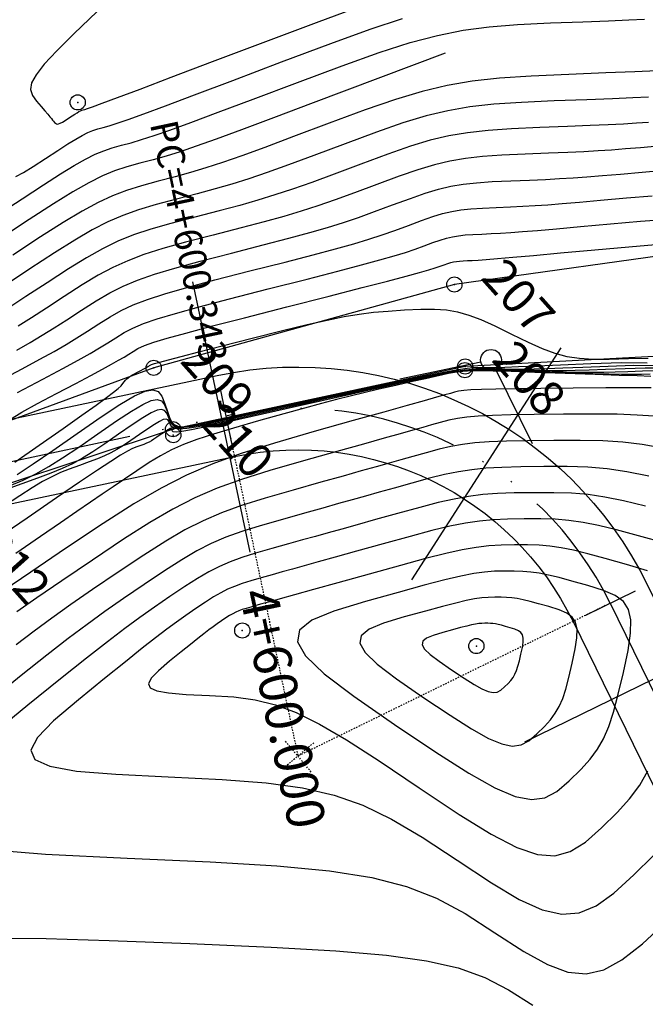
# Model space of a CAD drawing. Units: millimetres. Extents: x 14521 to 17178, y 12954 to 17813.
# Drawn here: x 15276 to 15322, y 17298 to 17370 of the extents above; entities that cross this region are included whole.
import ezdxf
from ezdxf.enums import TextEntityAlignment as Align

# ---------------------------------------------------------------- set-up
doc = ezdxf.new("R2010")
doc.units = ezdxf.units.MM
doc.header["$PDMODE"] = 32
doc.header["$PDSIZE"] = 1.100109
doc.linetypes.add('LIMITE3', pattern=[1.62, 0.9, -0.24, 0, -0.24, 0, -0.24])
doc.linetypes.add('OCULTA1', pattern=[0.15, 0.1, -0.05])
for name, color, linetype in [('camino-vereda', 1, 'Continuous'), ('CVL_ANOT_CURVH', 7, 'Continuous'), ('CVL_ANOT_CURVHPI', 7, 'Continuous'), ('CVL_CURV_D', 6, 'Continuous'), ('CVL_CURV_G', 5, 'Continuous'), ('CVL_EST', 6, 'Continuous'), ('CVL_EST_TX', 6, 'Continuous'), ('CVL_PUNTO', 2, 'Continuous'), ('CVL_PUNTO_NUM', 2, 'Continuous'), ('eje proy', 150, 'Continuous')]:
    doc.layers.add(name, color=color, linetype=linetype)
doc.styles.add('MONOTXT4', font='MONOTXT4.shx')

msp = doc.modelspace()

# ---------------------------------------------------------------- linework, layer by layer
at = {"layer": 'camino-vereda', "color": 4}
for points, elevation in [([(15339.629, 17334.579), (15324.916, 17345.382), (15308.504, 17344.517), (15287.352, 17339.979), (15268.731, 17333.811), (15263.035, 17332.494), (15255.239, 17334.285), (15246.048, 17341.368), (15241.899, 17346.139), (15226.747, 17335.183), (15210.848, 17332.831), (15193.029, 17329.313), (15177.234, 17318.999), (15149.431, 17326.364), (15129.554, 17310.775), (15122.25, 17305.155), (15116.659, 17306.758), (15110.628, 17313.831), (15107.912, 17349.316), (15107.355, 17357.871), (15096.435, 17351.059)], 1955.636), ([(15359.968, 17302.77), (15343.427, 17337.729), (15326.048, 17353.02), (15307.721, 17350.457), (15285.951, 17344.419), (15266.094, 17337.143)], 1956.251)]:
    msp.add_lwpolyline(points, dxfattribs=dict(at, elevation=elevation))
at = {"layer": 'CVL_ANOT_CURVHPI', "color": 2, "linetype": 'Continuous'}
for p, q in [((15309.64, 17344.845), (15303.77, 17343.602)), ((15310.704, 17344.327), (15313.342, 17338.939)), ((15290.759, 17342.891), (15291.588, 17338.977)), ((15320.802, 17328.254), (15317.209, 17326.494))]:
    msp.add_line(p, q, dxfattribs=at)
at = {"layer": 'CVL_ANOT_CURVHPI', "color": 8, "linetype": 'OCULTA1'}
for p, q in [((15291.173, 17340.934), (15296.391, 17316.3)), ((15319.005, 17327.374), (15296.391, 17316.3)), ((15297.355, 17315.151), (15295.427, 17317.449)), ((15297.54, 17317.264), (15295.242, 17315.336))]:
    msp.add_line(p, q, dxfattribs=at)
at = {"layer": 'CVL_ANOT_CURVHPI', "color": 2, "linetype": 'Continuous'}
msp.add_circle((15310.374, 17345.001), 0.75, dxfattribs=at)
at = {"layer": 'CVL_CURV_D', "color": 8, "linetype": 'Continuous'}
for points, elevation in [([(15281.843, 17370.201), (15280.198, 17368.632), (15278.938, 17367.387), (15278.027, 17366.412), (15277.431, 17365.654), (15277.113, 17365.06), (15277.037, 17364.577), (15277.168, 17364.152), (15277.469, 17363.731), (15277.804, 17363.341), (15278.068, 17363.032), (15278.273, 17362.793), (15278.428, 17362.611), (15278.545, 17362.474), (15278.634, 17362.368), (15278.706, 17362.282), (15278.771, 17362.202), (15278.835, 17362.133), (15278.9, 17362.09), (15278.975, 17362.075), (15279.068, 17362.091), (15279.188, 17362.139), (15279.343, 17362.223), (15279.541, 17362.345), (15279.791, 17362.507), (15280.041, 17362.672), (15280.243, 17362.801), (15280.406, 17362.901), (15280.538, 17362.977), (15280.651, 17363.033), (15280.753, 17363.076), (15280.854, 17363.109), (15280.963, 17363.139), (15281.145, 17363.195), (15281.528, 17363.33), (15282.22, 17363.584), (15283.327, 17363.997), (15284.958, 17364.61), (15287.219, 17365.463), (15290.219, 17366.597), (15294.064, 17368.051), (15297.927, 17369.505), (15300.992, 17370.64)], 1944), ([(15274.904, 17355.671), (15276.434, 17356.665), (15277.971, 17357.673), (15279.207, 17358.467), (15280.202, 17359.08), (15281.015, 17359.543), (15281.704, 17359.889), (15282.329, 17360.149), (15282.948, 17360.355), (15283.621, 17360.539), (15284.327, 17360.726), (15285.077, 17360.948), (15285.976, 17361.242), (15287.129, 17361.645), (15288.639, 17362.194), (15290.611, 17362.927), (15293.15, 17363.881), (15296.36, 17365.093), (15299.604, 17366.304), (15302.275, 17367.253), (15304.523, 17367.973), (15306.498, 17368.502), (15308.351, 17368.873), (15310.232, 17369.124), (15312.292, 17369.287), (15314.679, 17369.401), (15317.016, 17369.491), (15318.877, 17369.565), (15320.342, 17369.627), (15321.494, 17369.682)], 1946), ([(15307.045, 17367.222), (15297.508, 17363.615), (15294.615, 17362.523), (15292.307, 17361.659), (15290.479, 17360.986), (15289.029, 17360.469), (15287.855, 17360.071), (15286.852, 17359.758), (15285.918, 17359.492), (15284.949, 17359.238), (15283.995, 17358.978), (15283.117, 17358.686), (15282.231, 17358.317), (15281.253, 17357.826), (15280.101, 17357.169), (15278.69, 17356.299), (15276.936, 17355.173), (15274.756, 17353.745)], 1947), ([(15322.404, 17365.926), (15320.791, 17365.861), (15318.683, 17365.78), (15316.001, 17365.677), (15313.274, 17365.555), (15310.991, 17365.4), (15309.01, 17365.182), (15307.189, 17364.872), (15305.385, 17364.442), (15303.456, 17363.862), (15301.261, 17363.103), (15298.656, 17362.136), (15296.081, 17361.165), (15294.003, 17360.39), (15292.32, 17359.778), (15290.93, 17359.292), (15289.733, 17358.9), (15288.626, 17358.567), (15287.508, 17358.257), (15286.278, 17357.938), (15285.059, 17357.611), (15283.984, 17357.274), (15282.968, 17356.883), (15281.924, 17356.394), (15280.766, 17355.763), (15279.406, 17354.945), (15277.76, 17353.898), (15275.739, 17352.576)], 1948), ([(15321.781, 17364.028), (15320.636, 17363.975), (15319.17, 17363.914), (15317.302, 17363.84), (15314.953, 17363.75), (15312.571, 17363.643), (15310.577, 17363.508), (15308.847, 17363.317), (15307.256, 17363.047), (15305.681, 17362.671), (15303.996, 17362.164), (15302.079, 17361.501), (15299.804, 17360.657), (15297.547, 17359.807), (15295.699, 17359.122), (15294.16, 17358.569), (15292.831, 17358.116), (15291.611, 17357.729), (15290.401, 17357.376), (15289.099, 17357.023), (15287.606, 17356.637), (15286.124, 17356.246), (15284.859, 17355.868), (15283.726, 17355.463), (15282.638, 17354.99), (15281.506, 17354.407), (15280.245, 17353.672), (15278.767, 17352.744), (15276.984, 17351.581), (15275.218, 17350.42)], 1949), ([(15322.468, 17360.478), (15321.197, 17360.364), (15320.104, 17360.272), (15319.109, 17360.196), (15318.134, 17360.132), (15317.1, 17360.074), (15315.929, 17360.019), (15314.54, 17359.961), (15312.856, 17359.895), (15311.164, 17359.82), (15309.749, 17359.723), (15308.52, 17359.588), (15307.391, 17359.396), (15306.272, 17359.129), (15305.076, 17358.77), (15303.715, 17358.299), (15302.1, 17357.699), (15300.478, 17357.091), (15299.091, 17356.585), (15297.841, 17356.153), (15296.633, 17355.764), (15295.368, 17355.388), (15293.949, 17354.995), (15292.28, 17354.554), (15290.264, 17354.037), (15288.253, 17353.515), (15286.609, 17353.056), (15285.242, 17352.624), (15284.065, 17352.182), (15282.988, 17351.695), (15281.923, 17351.125), (15280.782, 17350.436), (15279.476, 17349.592), (15278.183, 17348.744), (15277.095, 17348.041), (15276.141, 17347.441)], 1951), ([(15276.028, 17345.714), (15276.995, 17346.26), (15277.875, 17346.779), (15278.741, 17347.314), (15279.665, 17347.906), (15280.721, 17348.597), (15281.789, 17349.282), (15282.762, 17349.851), (15283.729, 17350.339), (15284.778, 17350.778), (15286.001, 17351.204), (15287.484, 17351.65), (15289.318, 17352.149), (15291.592, 17352.736), (15293.871, 17353.32), (15295.724, 17353.804), (15297.246, 17354.217), (15298.534, 17354.588), (15299.682, 17354.945), (15300.787, 17355.317), (15301.943, 17355.733), (15303.247, 17356.22), (15304.533, 17356.698), (15305.616, 17357.072), (15306.568, 17357.358), (15307.458, 17357.571), (15308.357, 17357.724), (15309.334, 17357.831), (15310.461, 17357.908), (15311.807, 17357.968), (15313.159, 17358.021), (15314.308, 17358.071), (15315.333, 17358.124), (15316.311, 17358.184), (15317.321, 17358.256), (15318.441, 17358.346), (15319.748, 17358.459), (15321.322, 17358.601), (15322.886, 17358.727)], 1952), ([(15274.821, 17343.503), (15276.418, 17344.351), (15277.699, 17345.041), (15278.737, 17345.616), (15279.608, 17346.117), (15280.387, 17346.587), (15281.148, 17347.068), (15281.967, 17347.602), (15282.797, 17348.128), (15283.601, 17348.578), (15284.469, 17348.983), (15285.492, 17349.375), (15286.759, 17349.784), (15288.359, 17350.243), (15290.383, 17350.784), (15292.921, 17351.436), (15295.462, 17352.085), (15297.498, 17352.613), (15299.125, 17353.046), (15300.435, 17353.412), (15301.522, 17353.737), (15302.483, 17354.049), (15303.409, 17354.375), (15304.395, 17354.742), (15305.351, 17355.096), (15306.156, 17355.375), (15306.864, 17355.588), (15307.526, 17355.745), (15308.194, 17355.859), (15308.92, 17355.939), (15309.758, 17355.996), (15310.758, 17356.041), (15311.777, 17356.081), (15312.687, 17356.124), (15313.565, 17356.173), (15314.488, 17356.236), (15315.533, 17356.316), (15316.778, 17356.421), (15318.299, 17356.555), (15320.175, 17356.724), (15322.044, 17356.882)], 1953), ([(15276.095, 17342.631), (15277.934, 17343.603), (15279.369, 17344.369), (15280.479, 17344.972), (15281.341, 17345.455), (15282.032, 17345.86), (15282.63, 17346.23), (15283.212, 17346.607), (15283.804, 17346.974), (15284.44, 17347.304), (15285.21, 17347.627), (15286.205, 17347.971), (15287.517, 17348.364), (15289.234, 17348.837), (15291.448, 17349.418), (15294.25, 17350.136), (15297.053, 17350.851), (15299.273, 17351.422), (15301.003, 17351.875), (15302.335, 17352.235), (15303.363, 17352.529), (15304.178, 17352.781), (15304.874, 17353.017), (15305.543, 17353.263), (15306.169, 17353.495), (15306.696, 17353.677), (15307.16, 17353.817), (15307.593, 17353.92), (15308.03, 17353.994), (15308.506, 17354.047), (15309.055, 17354.084), (15309.71, 17354.113), (15310.396, 17354.142), (15311.066, 17354.176), (15311.797, 17354.223), (15312.664, 17354.287), (15313.744, 17354.376), (15315.114, 17354.495), (15316.85, 17354.65), (15319.029, 17354.846), (15321.202, 17355.037), (15322.915, 17355.167)], 1954), ([(15275.904, 17337.598), (15277.649, 17338.818), (15279.387, 17340.036), (15280.745, 17340.993), (15281.774, 17341.725), (15282.523, 17342.267), (15283.042, 17342.658), (15283.381, 17342.933), (15283.589, 17343.129), (15283.717, 17343.283), (15283.814, 17343.415), (15283.904, 17343.526), (15283.996, 17343.621), (15284.098, 17343.708), (15284.219, 17343.794), (15284.368, 17343.886), (15284.553, 17343.989), (15284.784, 17344.112), (15285.013, 17344.233), (15285.195, 17344.329), (15285.337, 17344.405), (15285.445, 17344.464), (15285.529, 17344.51), (15285.595, 17344.549), (15285.65, 17344.583), (15285.703, 17344.617), (15285.796, 17344.66), (15286.004, 17344.729), (15286.389, 17344.838), (15287.011, 17345.005), (15287.93, 17345.244), (15289.208, 17345.573), (15290.905, 17346.006), (15293.08, 17346.561), (15295.278, 17347.116), (15297.061, 17347.552), (15298.519, 17347.886), (15299.744, 17348.135), (15300.826, 17348.315), (15301.854, 17348.444), (15302.921, 17348.538), (15304.116, 17348.614), (15305.291, 17348.667), (15306.279, 17348.672), (15307.145, 17348.612), (15307.951, 17348.476), (15308.761, 17348.247), (15309.639, 17347.912), (15310.647, 17347.456), (15311.85, 17346.865), (15313.058, 17346.274), (15314.084, 17345.818), (15314.999, 17345.482), (15315.872, 17345.252), (15316.772, 17345.113), (15317.769, 17345.051), (15318.933, 17345.051), (15320.334, 17345.099), (15321.753, 17345.128)], 1956), ([(15275.515, 17335.868), (15276.499, 17336.29), (15277.419, 17336.743), (15278.346, 17337.266), (15279.355, 17337.897), (15280.517, 17338.675), (15281.904, 17339.638), (15283.268, 17340.583), (15284.339, 17341.29), (15285.157, 17341.775), (15285.763, 17342.049), (15286.199, 17342.128), (15286.504, 17342.026), (15286.721, 17341.755), (15286.889, 17341.331), (15287.045, 17340.891), (15287.215, 17340.56), (15287.424, 17340.329), (15287.697, 17340.193), (15288.057, 17340.143), (15288.531, 17340.172), (15289.143, 17340.273), (15289.918, 17340.438), (15290.738, 17340.623), (15291.528, 17340.799), (15292.375, 17340.985), (15293.364, 17341.201), (15294.584, 17341.464), (15296.12, 17341.794), (15298.059, 17342.209), (15300.488, 17342.729), (15302.915, 17343.245), (15304.846, 17343.645), (15306.363, 17343.942), (15307.551, 17344.151), (15308.494, 17344.284), (15309.275, 17344.355), (15309.977, 17344.378), (15310.684, 17344.365), (15311.379, 17344.344), (15312.034, 17344.332), (15312.714, 17344.331), (15313.487, 17344.343), (15314.42, 17344.37), (15315.58, 17344.412), (15317.033, 17344.471), (15318.848, 17344.549), (15320.679, 17344.606), (15322.196, 17344.582)], 1958), ([(15276.065, 17336.709), (15277.224, 17337.47), (15278.645, 17338.441), (15280.399, 17339.664), (15282.139, 17340.869), (15283.505, 17341.771), (15284.548, 17342.389), (15285.321, 17342.739), (15285.876, 17342.84), (15286.266, 17342.709), (15286.542, 17342.365), (15286.757, 17341.823), (15286.941, 17341.259), (15287.097, 17340.822), (15287.236, 17340.5), (15287.368, 17340.277), (15287.505, 17340.14), (15287.656, 17340.075), (15287.832, 17340.067), (15288.044, 17340.102), (15288.311, 17340.162), (15288.707, 17340.249), (15289.317, 17340.381), (15290.228, 17340.576), (15291.527, 17340.855), (15293.3, 17341.235), (15295.635, 17341.734), (15298.618, 17342.372), (15301.602, 17343.009), (15303.942, 17343.504), (15305.727, 17343.874), (15307.045, 17344.137), (15307.985, 17344.309), (15308.635, 17344.408), (15309.085, 17344.45), (15309.422, 17344.453), (15309.743, 17344.445), (15310.131, 17344.445), (15310.652, 17344.455), (15311.373, 17344.478), (15312.361, 17344.515), (15313.684, 17344.569), (15315.409, 17344.642), (15317.603, 17344.737), (15319.827, 17344.806), (15321.67, 17344.778)], 1957), ([(15321.906, 17343.957), (15321.266, 17343.94), (15320.596, 17343.934), (15319.83, 17343.94), (15318.901, 17343.959), (15317.742, 17343.991), (15316.288, 17344.038), (15314.471, 17344.101), (15312.653, 17344.161), (15311.193, 17344.198), (15310.022, 17344.21), (15309.071, 17344.194), (15308.272, 17344.147), (15307.557, 17344.068), (15306.855, 17343.953), (15306.1, 17343.8), (15305.331, 17343.635), (15304.579, 17343.472), (15303.755, 17343.291), (15302.773, 17343.073), (15301.548, 17342.799), (15299.992, 17342.449), (15298.018, 17342.004), (15295.54, 17341.444), (15293.076, 17340.89), (15291.157, 17340.463), (15289.715, 17340.15), (15288.681, 17339.94), (15287.989, 17339.818), (15287.571, 17339.772), (15287.359, 17339.788), (15287.285, 17339.854), (15287.256, 17339.928), (15287.218, 17339.975), (15287.165, 17339.993), (15287.089, 17339.979), (15286.984, 17339.931), (15286.842, 17339.847), (15286.656, 17339.724), (15286.419, 17339.56), (15286.177, 17339.392), (15285.971, 17339.256), (15285.789, 17339.144), (15285.616, 17339.049), (15285.437, 17338.963), (15285.241, 17338.881), (15285.012, 17338.795), (15284.737, 17338.697), (15284.424, 17338.574), (15284.046, 17338.386), (15283.539, 17338.092), (15282.838, 17337.648), (15281.876, 17337.014), (15280.589, 17336.146), (15278.912, 17335.002), (15276.778, 17333.54), (15274.648, 17332.075)], 1961), ([(15322.722, 17344.387), (15321.53, 17344.405), (15320.093, 17344.361), (15318.657, 17344.3), (15317.475, 17344.254), (15316.478, 17344.224), (15315.601, 17344.209), (15314.776, 17344.207), (15313.937, 17344.218), (15313.016, 17344.242), (15311.947, 17344.277), (15310.869, 17344.305), (15309.914, 17344.303), (15309.003, 17344.259), (15308.058, 17344.165), (15307, 17344.01), (15305.749, 17343.786), (15304.229, 17343.481), (15302.359, 17343.086), (15300.483, 17342.685), (15298.939, 17342.353), (15297.641, 17342.073), (15296.501, 17341.825), (15295.432, 17341.59), (15294.349, 17341.349), (15293.165, 17341.083), (15291.792, 17340.773), (15290.454, 17340.478), (15289.406, 17340.269), (15288.61, 17340.145), (15288.025, 17340.108), (15287.613, 17340.159), (15287.334, 17340.297), (15287.15, 17340.524), (15287.021, 17340.839), (15286.899, 17341.146), (15286.742, 17341.342), (15286.521, 17341.417), (15286.205, 17341.359), (15285.766, 17341.16), (15285.173, 17340.809), (15284.397, 17340.297), (15283.409, 17339.612), (15282.4, 17338.913), (15281.544, 17338.344), (15280.783, 17337.876), (15280.06, 17337.48), (15279.317, 17337.125), (15278.497, 17336.782), (15277.543, 17336.422), (15276.396, 17336.016), (15275.257, 17335.616)], 1959), ([(15321.944, 17343.806), (15320.963, 17343.835), (15319.645, 17343.878), (15317.924, 17343.936), (15315.734, 17344.013), (15313.545, 17344.089), (15311.832, 17344.146), (15310.531, 17344.185), (15309.578, 17344.208), (15308.909, 17344.215), (15308.46, 17344.209), (15308.169, 17344.189), (15307.971, 17344.157), (15307.792, 17344.119), (15307.578, 17344.072), (15307.292, 17344.008), (15306.896, 17343.92), (15306.353, 17343.798), (15305.628, 17343.634), (15304.683, 17343.421), (15303.481, 17343.15), (15302.246, 17342.869), (15301.173, 17342.619), (15300.178, 17342.378), (15299.182, 17342.125), (15298.103, 17341.84), (15296.858, 17341.502), (15295.367, 17341.088), (15293.549, 17340.578), (15291.737, 17340.062), (15290.272, 17339.624), (15289.083, 17339.233), (15288.096, 17338.861), (15287.239, 17338.478), (15286.44, 17338.054), (15285.626, 17337.559), (15284.726, 17336.964), (15283.826, 17336.355), (15283.013, 17335.804), (15282.218, 17335.263), (15281.366, 17334.683), (15280.387, 17334.013), (15279.209, 17333.206), (15277.76, 17332.213), (15275.968, 17330.983)], 1962), ([(15321.969, 17342.974), (15320.543, 17342.978), (15318.689, 17342.969), (15316.333, 17342.951), (15313.979, 17342.93), (15312.132, 17342.908), (15310.72, 17342.886), (15309.674, 17342.858), (15308.923, 17342.824), (15308.395, 17342.782), (15308.022, 17342.727), (15307.732, 17342.659), (15307.432, 17342.575), (15307.021, 17342.46), (15306.417, 17342.291), (15305.535, 17342.043), (15304.292, 17341.694), (15302.606, 17341.22), (15300.391, 17340.598), (15297.565, 17339.804), (15294.693, 17338.976), (15292.295, 17338.222), (15290.225, 17337.473), (15288.335, 17336.659), (15286.479, 17335.712), (15284.509, 17334.563), (15282.279, 17333.142), (15279.641, 17331.38), (15277.056, 17329.631), (15275.032, 17328.259)], 1963), ([(15322.183, 17340.913), (15320.947, 17341.006), (15319.503, 17341.055), (15317.759, 17341.069), (15315.622, 17341.059), (15313.499, 17341.037), (15311.811, 17341.01), (15310.483, 17340.973), (15309.444, 17340.921), (15308.619, 17340.849), (15307.936, 17340.752), (15307.32, 17340.625), (15306.7, 17340.464), (15306.075, 17340.289), (15305.436, 17340.111), (15304.705, 17339.906), (15303.798, 17339.651), (15302.636, 17339.325), (15301.136, 17338.904), (15299.218, 17338.365), (15296.801, 17337.686), (15294.351, 17336.98), (15292.306, 17336.337), (15290.54, 17335.698), (15288.928, 17335.004), (15287.345, 17334.196), (15285.665, 17333.216), (15283.763, 17332.003), (15281.513, 17330.501), (15279.29, 17328.994), (15277.494, 17327.768), (15276.035, 17326.758)], 1964), ([(15321.789, 17336.583), (15320.206, 17336.899), (15318.774, 17337.105), (15317.374, 17337.223), (15315.889, 17337.272), (15314.199, 17337.274), (15312.539, 17337.253), (15311.169, 17337.214), (15310.01, 17337.149), (15308.983, 17337.047), (15308.012, 17336.898), (15307.016, 17336.693), (15305.917, 17336.421), (15304.638, 17336.073), (15303.36, 17335.716), (15302.266, 17335.411), (15301.28, 17335.135), (15300.324, 17334.868), (15299.323, 17334.587), (15298.198, 17334.271), (15296.873, 17333.899), (15295.272, 17333.449), (15293.667, 17332.987), (15292.327, 17332.566), (15291.17, 17332.147), (15290.114, 17331.692), (15289.077, 17331.163), (15287.976, 17330.521), (15286.73, 17329.727), (15285.256, 17328.742), (15283.758, 17327.721), (15282.418, 17326.785), (15281.121, 17325.846), (15279.754, 17324.816), (15278.2, 17323.608), (15276.347, 17322.133), (15274.077, 17320.303)], 1966), ([(15321.556, 17334.41), (15319.973, 17334.791), (15318.621, 17335.061), (15317.397, 17335.237), (15316.201, 17335.338), (15314.932, 17335.38), (15313.488, 17335.381), (15312.059, 17335.36), (15310.848, 17335.316), (15309.773, 17335.237), (15308.753, 17335.11), (15307.708, 17334.923), (15306.556, 17334.663), (15305.216, 17334.319), (15303.607, 17333.878), (15302.003, 17333.43), (15300.681, 17333.061), (15299.568, 17332.75), (15298.588, 17332.476), (15297.666, 17332.218), (15296.729, 17331.955), (15295.701, 17331.667), (15294.508, 17331.331), (15293.325, 17330.991), (15292.337, 17330.68), (15291.485, 17330.372), (15290.707, 17330.037), (15289.943, 17329.647), (15289.132, 17329.173), (15288.213, 17328.588), (15287.127, 17327.863), (15286.006, 17327.096), (15284.949, 17326.35), (15283.849, 17325.541), (15282.597, 17324.583), (15281.085, 17323.393), (15279.203, 17321.887), (15276.844, 17319.981), (15273.899, 17317.589)], 1967), ([(15323.005, 17331.716), (15321.059, 17332.26), (15319.471, 17332.683), (15318.157, 17332.999), (15317.035, 17333.223), (15316.02, 17333.369), (15315.028, 17333.453), (15313.975, 17333.488), (15312.777, 17333.489), (15311.579, 17333.468), (15310.527, 17333.418), (15309.536, 17333.325), (15308.523, 17333.173), (15307.404, 17332.947), (15306.096, 17332.634), (15304.514, 17332.217), (15302.576, 17331.683), (15300.645, 17331.144), (15299.096, 17330.712), (15297.855, 17330.365), (15296.851, 17330.085), (15296.01, 17329.849), (15295.259, 17329.639), (15294.528, 17329.434), (15293.743, 17329.213), (15292.983, 17328.994), (15292.348, 17328.795), (15291.8, 17328.596), (15291.3, 17328.381), (15290.808, 17328.13), (15290.287, 17327.826), (15289.697, 17327.45), (15288.998, 17326.984), (15288.277, 17326.491), (15287.598, 17326.011), (15286.891, 17325.491), (15286.086, 17324.875), (15285.114, 17324.11), (15283.904, 17323.142), (15282.388, 17321.916), (15280.495, 17320.379), (15278.692, 17318.848), (15277.531, 17317.646), (15277.063, 17316.729), (15277.343, 17316.05), (15278.424, 17315.563), (15280.36, 17315.224), (15283.203, 17314.985), (15287.008, 17314.802), (15290.9, 17314.617), (15294.083, 17314.367), (15296.73, 17314.005), (15299.011, 17313.479), (15301.099, 17312.741), (15303.164, 17311.742), (15305.379, 17310.431), (15307.914, 17308.759), (15310.4, 17307.117), (15312.423, 17305.924), (15314.088, 17305.17), (15315.501, 17304.848), (15316.765, 17304.949), (15317.987, 17305.463), (15319.271, 17306.383), (15320.723, 17307.699)], 1968), ([(15321.713, 17329.712), (15320.194, 17330.187), (15318.647, 17330.62), (15317.385, 17330.956), (15316.341, 17331.207), (15315.45, 17331.385), (15314.643, 17331.501), (15313.854, 17331.568), (15313.017, 17331.595), (15312.066, 17331.596), (15311.099, 17331.576), (15310.206, 17331.52), (15309.299, 17331.413), (15308.293, 17331.236), (15307.101, 17330.972), (15305.636, 17330.604), (15303.813, 17330.115), (15301.545, 17329.487), (15299.288, 17328.858), (15297.511, 17328.362), (15296.143, 17327.98), (15295.114, 17327.693), (15294.353, 17327.48), (15293.79, 17327.323), (15293.356, 17327.201), (15292.979, 17327.095), (15292.641, 17326.998), (15292.359, 17326.909), (15292.115, 17326.821), (15291.893, 17326.725), (15291.674, 17326.614), (15291.443, 17326.479), (15291.18, 17326.312), (15290.87, 17326.104), (15290.549, 17325.885), (15290.248, 17325.672), (15289.933, 17325.441), (15289.576, 17325.167), (15289.143, 17324.827), (15288.606, 17324.397), (15287.932, 17323.852), (15287.09, 17323.169), (15286.289, 17322.488), (15285.773, 17321.954), (15285.565, 17321.547), (15285.69, 17321.245), (15286.17, 17321.029), (15287.03, 17320.878), (15288.294, 17320.772), (15289.985, 17320.69), (15291.75, 17320.584), (15293.305, 17320.378), (15294.772, 17320.019), (15296.277, 17319.452), (15297.945, 17318.622), (15299.899, 17317.474), (15302.265, 17315.953), (15305.167, 17314.005), (15308.057, 17312.079), (15310.377, 17310.647), (15312.234, 17309.686), (15313.737, 17309.171), (15314.995, 17309.08), (15316.116, 17309.386), (15317.208, 17310.068), (15318.38, 17311.102)], 1969), ([(15313.694, 17317.908), (15314.237, 17318.447), (15314.675, 17318.931), (15315.027, 17319.402), (15315.316, 17319.902), (15315.562, 17320.473), (15315.785, 17321.157), (15316.008, 17321.996), (15316.251, 17323.032), (15316.469, 17324.063), (15316.591, 17324.878), (15316.606, 17325.511), (15316.498, 17325.997), (15316.255, 17326.368), (15315.861, 17326.658), (15315.305, 17326.901), (15314.571, 17327.13), (15313.823, 17327.339), (15313.214, 17327.502), (15312.709, 17327.623), (15312.278, 17327.709), (15311.888, 17327.765), (15311.507, 17327.797), (15311.103, 17327.811), (15310.643, 17327.811), (15310.167, 17327.799), (15309.701, 17327.762), (15309.189, 17327.69), (15308.58, 17327.57), (15307.818, 17327.391), (15306.849, 17327.14), (15305.621, 17326.807), (15304.079, 17326.379), (15302.584, 17325.925), (15301.544, 17325.488), (15300.967, 17325.022), (15300.867, 17324.478), (15301.254, 17323.809), (15302.139, 17322.967), (15303.534, 17321.904), (15305.449, 17320.574), (15307.406, 17319.263), (15308.964, 17318.275), (15310.188, 17317.588), (15311.149, 17317.181), (15311.912, 17317.031), (15312.545, 17317.117), (15313.117, 17317.417), (15313.694, 17317.908)], 1971), ([(15311.352, 17321.311), (15311.604, 17321.562), (15311.808, 17321.787), (15311.972, 17322.006), (15312.106, 17322.239), (15312.22, 17322.504), (15312.324, 17322.823), (15312.428, 17323.213), (15312.541, 17323.695), (15312.642, 17324.175), (15312.699, 17324.554), (15312.706, 17324.849), (15312.656, 17325.074), (15312.543, 17325.247), (15312.36, 17325.382), (15312.101, 17325.495), (15311.759, 17325.602), (15311.411, 17325.699), (15311.128, 17325.775), (15310.893, 17325.831), (15310.693, 17325.871), (15310.511, 17325.897), (15310.334, 17325.912), (15310.146, 17325.919), (15309.932, 17325.919), (15309.711, 17325.913), (15309.494, 17325.896), (15309.256, 17325.862), (15308.972, 17325.806), (15308.617, 17325.723), (15308.167, 17325.606), (15307.595, 17325.451), (15306.878, 17325.252), (15306.183, 17325.041), (15305.699, 17324.838), (15305.43, 17324.621), (15305.384, 17324.368), (15305.564, 17324.057), (15305.976, 17323.665), (15306.624, 17323.171), (15307.516, 17322.552), (15308.426, 17321.942), (15309.151, 17321.482), (15309.72, 17321.163), (15310.167, 17320.973), (15310.522, 17320.903), (15310.817, 17320.943), (15311.083, 17321.083), (15311.352, 17321.311)], 1972), ([(15318.38, 17311.102), (15319.504, 17312.217), (15320.409, 17313.218), (15321.138, 17314.193), (15321.736, 17315.227)], 1969), ([(15273.689, 17309.57), (15278.112, 17309.199), (15284.031, 17308.914), (15290.049, 17308.649), (15294.862, 17308.356), (15298.688, 17307.99), (15301.745, 17307.506), (15304.253, 17306.861), (15306.429, 17306.01), (15308.492, 17304.909), (15310.661, 17303.513), (15312.743, 17302.155), (15314.47, 17301.2), (15315.943, 17300.654), (15317.264, 17300.525), (15318.535, 17300.818), (15319.858, 17301.54), (15321.334, 17302.697), (15323.066, 17304.295)], 1967), ([(15320.723, 17307.699), (15322.137, 17309.102)], 1968), ([(15274.736, 17303.127), (15278.165, 17303.084), (15282.723, 17302.949), (15288.571, 17302.728), (15294.45, 17302.474), (15299.129, 17302.207), (15302.812, 17301.889), (15305.701, 17301.484), (15308.002, 17300.957), (15309.917, 17300.269), (15311.651, 17299.385), (15313.407, 17298.267)], 1966)]:
    msp.add_lwpolyline(points, dxfattribs=dict(at, elevation=elevation))
at = {"layer": 'CVL_CURV_G', "color": 16, "linetype": 'Continuous'}
for points, elevation in [([(15275.964, 17358.274), (15276.516, 17358.573), (15277.222, 17359.008), (15278.113, 17359.586), (15279.006, 17360.172), (15279.725, 17360.634), (15280.304, 17360.99), (15280.777, 17361.26), (15281.177, 17361.461), (15281.541, 17361.612), (15281.901, 17361.732), (15282.292, 17361.839), (15282.736, 17361.961), (15283.303, 17362.139), (15284.098, 17362.413), (15285.228, 17362.821), (15286.798, 17363.402), (15288.915, 17364.195), (15291.684, 17365.239), (15295.212, 17366.572), (15298.765, 17367.905), (15301.634, 17368.946), (15303.957, 17369.734)], 1945), ([(15321.767, 17362.198), (15320.898, 17362.136), (15319.958, 17362.08), (15318.868, 17362.025), (15317.549, 17361.966), (15315.921, 17361.9), (15313.904, 17361.822), (15311.867, 17361.731), (15310.163, 17361.616), (15308.683, 17361.453), (15307.323, 17361.222), (15305.977, 17360.9), (15304.536, 17360.467), (15302.897, 17359.9), (15300.952, 17359.178), (15299.012, 17358.449), (15297.395, 17357.854), (15296.001, 17357.361), (15294.732, 17356.94), (15293.49, 17356.559), (15292.175, 17356.185), (15290.69, 17355.789), (15288.935, 17355.337), (15287.188, 17354.88), (15285.734, 17354.462), (15284.484, 17354.044), (15283.351, 17353.586), (15282.247, 17353.051), (15281.084, 17352.398), (15279.774, 17351.59), (15278.23, 17350.587), (15276.701, 17349.582), (15275.449, 17348.767)], 1950), ([(15275.514, 17340.653), (15276.41, 17341.204), (15277.527, 17341.83), (15278.916, 17342.57), (15280.3, 17343.298), (15281.395, 17343.877), (15282.248, 17344.332), (15282.903, 17344.687), (15283.406, 17344.967), (15283.803, 17345.199), (15284.138, 17345.405), (15284.458, 17345.612), (15284.811, 17345.82), (15285.279, 17346.031), (15285.951, 17346.271), (15286.919, 17346.567), (15288.275, 17346.945), (15290.109, 17347.431), (15292.513, 17348.052), (15295.578, 17348.835), (15298.643, 17349.617), (15301.047, 17350.231), (15302.881, 17350.704), (15304.236, 17351.059), (15305.204, 17351.321), (15305.874, 17351.512), (15306.34, 17351.659), (15306.691, 17351.784), (15306.987, 17351.894), (15307.236, 17351.98), (15307.455, 17352.046), (15307.66, 17352.095), (15307.867, 17352.13), (15308.092, 17352.155), (15308.352, 17352.172), (15308.661, 17352.186), (15309.015, 17352.202), (15309.446, 17352.229), (15310.029, 17352.272), (15310.841, 17352.339), (15311.956, 17352.436), (15313.451, 17352.569), (15315.401, 17352.745), (15317.882, 17352.969), (15320.359, 17353.192), (15322.294, 17353.36)], 1955), ([(15322.382, 17344.204), (15321.338, 17344.172), (15320.282, 17344.128), (15319.37, 17344.097), (15318.537, 17344.079), (15317.715, 17344.074), (15316.838, 17344.083), (15315.839, 17344.105), (15314.652, 17344.14), (15313.209, 17344.189), (15311.761, 17344.233), (15310.553, 17344.25), (15309.512, 17344.235), (15308.564, 17344.179), (15307.636, 17344.079), (15306.653, 17343.927), (15305.542, 17343.717), (15304.229, 17343.443), (15302.907, 17343.16), (15301.759, 17342.913), (15300.698, 17342.682), (15299.637, 17342.449), (15298.49, 17342.194), (15297.17, 17341.899), (15295.591, 17341.543), (15293.666, 17341.109), (15291.765, 17340.684), (15290.282, 17340.366), (15289.162, 17340.148), (15288.353, 17340.024), (15287.801, 17339.988), (15287.453, 17340.034), (15287.254, 17340.156), (15287.153, 17340.346), (15287.077, 17340.537), (15286.98, 17340.659), (15286.843, 17340.705), (15286.647, 17340.669), (15286.375, 17340.546), (15286.008, 17340.328), (15285.527, 17340.01), (15284.914, 17339.586), (15284.288, 17339.153), (15283.758, 17338.8), (15283.286, 17338.51), (15282.838, 17338.264), (15282.377, 17338.044), (15281.869, 17337.832), (15281.277, 17337.609), (15280.566, 17337.357), (15279.84, 17337.095), (15279.191, 17336.833), (15278.564, 17336.54), (15277.902, 17336.185), (15277.15, 17335.734), (15276.253, 17335.157), (15275.155, 17334.423)], 1960), ([(15322.783, 17338.608), (15321.328, 17338.868), (15319.925, 17339.037), (15318.463, 17339.132), (15316.829, 17339.169), (15314.911, 17339.166), (15313.019, 17339.145), (15311.49, 17339.112), (15310.247, 17339.061), (15309.214, 17338.984), (15308.315, 17338.874), (15307.476, 17338.722), (15306.619, 17338.523), (15305.669, 17338.268), (15304.717, 17338.003), (15303.851, 17337.761), (15302.992, 17337.521), (15302.061, 17337.26), (15300.979, 17336.956), (15299.667, 17336.588), (15298.046, 17336.132), (15296.037, 17335.568), (15294.009, 17334.983), (15292.316, 17334.451), (15290.855, 17333.922), (15289.521, 17333.348), (15288.211, 17332.68), (15286.82, 17331.868), (15285.246, 17330.865), (15283.384, 17329.621), (15281.524, 17328.358), (15279.956, 17327.277), (15278.578, 17326.302), (15277.29, 17325.358), (15275.989, 17324.369)], 1965), ([(15316.037, 17314.505), (15316.871, 17315.332), (15317.542, 17316.074), (15318.083, 17316.797), (15318.526, 17317.564), (15318.903, 17318.441), (15319.246, 17319.491), (15319.589, 17320.779), (15319.961, 17322.369), (15320.295, 17323.951), (15320.483, 17325.201), (15320.505, 17326.174), (15320.34, 17326.919), (15319.966, 17327.488), (15319.363, 17327.934), (15318.509, 17328.307), (15317.382, 17328.659), (15316.235, 17328.98), (15315.299, 17329.229), (15314.525, 17329.415), (15313.864, 17329.547), (15313.266, 17329.633), (15312.681, 17329.683), (15312.06, 17329.703), (15311.354, 17329.704), (15310.624, 17329.685), (15309.908, 17329.629), (15309.123, 17329.517), (15308.187, 17329.333), (15307.018, 17329.058), (15305.532, 17328.674), (15303.646, 17328.162), (15301.279, 17327.506), (15298.986, 17326.808), (15297.389, 17326.138), (15296.505, 17325.422), (15296.351, 17324.588), (15296.944, 17323.561), (15298.303, 17322.269), (15300.443, 17320.638), (15303.383, 17318.597), (15306.387, 17316.584), (15308.777, 17315.068), (15310.656, 17314.014), (15312.13, 17313.389), (15313.301, 17313.159), (15314.273, 17313.29), (15315.151, 17313.75), (15316.037, 17314.505)], 1970)]:
    msp.add_lwpolyline(points, dxfattribs=dict(at, elevation=elevation))
at = {"layer": 'CVL_EST', "color": 8, "linetype": 'Continuous'}
for p, q in [((15288.765, 17350.646), (15292.909, 17331.08)), ((15315.432, 17345.882), (15304.607, 17329.065)), ((15330.763, 17326.101), (15312.801, 17317.306))]:
    msp.add_line(p, q, dxfattribs=at)
at = {"layer": 'CVL_PUNTO', "color": 8}
for p in [(15280.445, 17363.646, 1943.61), (15307.721, 17350.457, 1955.897), (15285.951, 17344.419, 1956.199), (15308.481, 17344.255, 1962.273), (15308.504, 17344.517, 1956.273), (15287.352, 17339.979, 1956.631), (15287.368, 17339.543, 1961.631), (15292.367, 17325.401, 1969.8), (15309.313, 17324.272, 1972.87)]:
    msp.add_point(p, dxfattribs=at)
at = {"layer": 'eje proy', "color": 7}
for points in [[(15002.399, 17426.919, -0.365601), (15042.569, 17430.916), (15046.475, 17428.233), (15069.107, 17412.689), (15070.734, 17411.571, -0.279817), (15082.751, 17384.898), (15082.205, 17380.457), (15081.97, 17378.549), (15081.611, 17375.63, 0.207236), (15089.368, 17349.278), (15092.853, 17345.099), (15101.7, 17334.488), (15110.062, 17324.458, 0.277979), (15143.768, 17312.779), (15156.544, 17315.485), (15274.796, 17340.532), (15290.552, 17343.869, -0.343688), (15321.7, 17328.693), (15328.782, 17314.229), (15346.287, 17278.483), (15355.818, 17259.018, 0.595509), (15384.38, 17257.84)], [(15006.704, 17422.739, -0.365601), (15039.172, 17425.97), (15043.078, 17423.287), (15065.71, 17407.743), (15067.337, 17406.626, -0.279817), (15076.796, 17385.63), (15076.25, 17381.19), (15076.015, 17379.281), (15075.656, 17376.362, 0.207236), (15084.76, 17345.436), (15088.244, 17341.257), (15097.091, 17330.646), (15105.454, 17320.616, 0.277979), (15145.012, 17306.909), (15157.787, 17309.615), (15276.039, 17334.662), (15291.795, 17337.999, -0.343688), (15316.311, 17326.055), (15323.394, 17311.59), (15340.898, 17275.844), (15350.429, 17256.38, 0.595509), (15389.533, 17254.767)]]:
    msp.add_lwpolyline(points, format="xyb", dxfattribs=at)
at = {"layer": 'eje proy', "color": 1, "linetype": 'LIMITE3', "ltscale": 10}
msp.add_lwpolyline([(15004.551, 17424.829, -0.365601), (15040.871, 17428.443), (15044.777, 17425.76), (15067.408, 17410.216), (15069.035, 17409.098, -0.279817), (15079.773, 17385.264), (15079.227, 17380.824), (15078.992, 17378.915), (15078.633, 17375.996, 0.207236), (15087.064, 17347.357), (15090.548, 17343.178), (15099.395, 17332.567), (15107.758, 17322.537, 0.277979), (15144.39, 17309.844), (15157.165, 17312.55), (15275.417, 17337.597), (15291.173, 17340.934, -0.343688), (15319.005, 17327.374), (15326.088, 17312.91), (15343.592, 17277.163), (15353.124, 17257.699, 0.595509), (15386.956, 17256.304)], format="xyb", dxfattribs=at)

# ---------------------------------------------------------------- texts
at = {"layer": 'CVL_ANOT_CURVH', "color": 7, "style": 'MONOTXT4'}
msp.add_text('PC=4+600.343', height=2, rotation=281.95889, dxfattribs=at).set_placement((15290.344, 17344.847), align=Align.MIDDLE_RIGHT)
at = {"layer": 'CVL_EST_TX', "color": 40, "style": 'MONOTXT4'}
msp.add_text('4+600.000', height=2.742, rotation=281.95889, dxfattribs=at).set_placement((15293.478, 17328.397), align=Align.MIDDLE_LEFT)
at = {"layer": 'CVL_PUNTO_NUM', "color": 8, "style": 'MONOTXT4'}
for s, p in [('207', (15308.969, 17350.386, 1955.897)), ('209', (15287.199, 17344.348, 1956.199)), ('208', (15309.752, 17344.446, 1956.273)), ('210', (15288.6, 17339.908, 1956.631)), ('212', (15272.463, 17330.78, 1954.851))]:
    msp.add_text(s, height=2.5, rotation=311.73833, dxfattribs=at).set_placement(p, align=Align.BOTTOM_LEFT)

doc.saveas('drawing.dxf')
